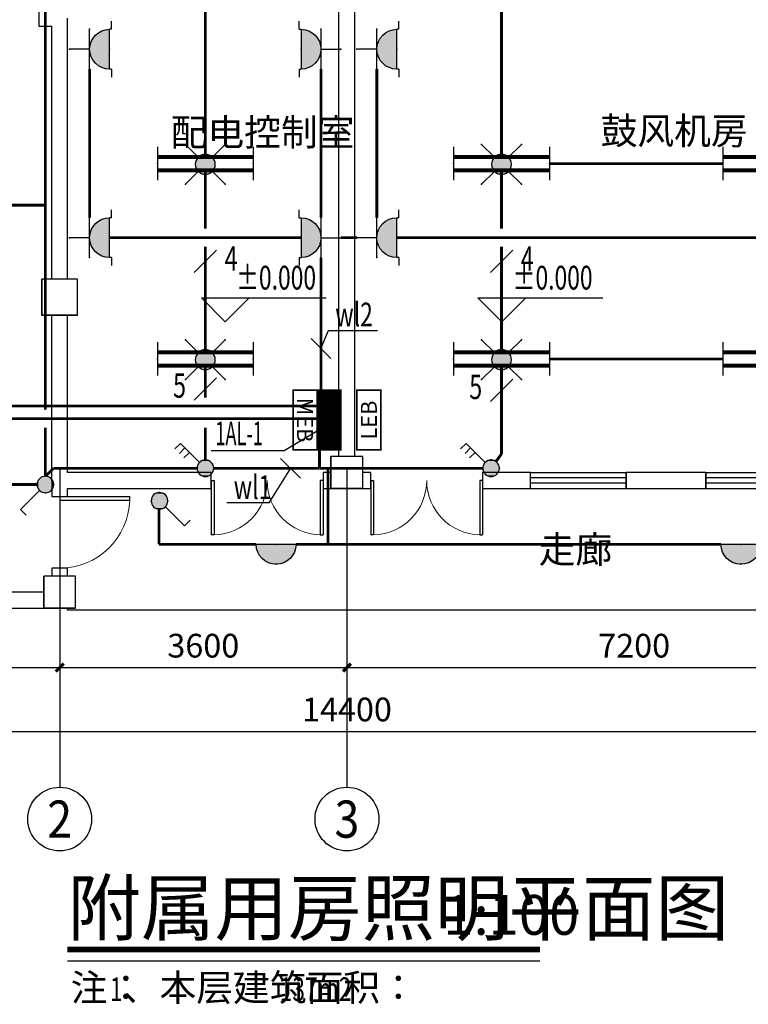
# Model space of a CAD drawing. Extents: x 659964 to 916704, y -118236 to 177706.
# Drawn here: x 669533 to 678664, y -41716 to -29367 of the extents above; entities that cross this region are included whole.
import ezdxf
from ezdxf.enums import TextEntityAlignment as Align

# ---------------------------------------------------------------- set-up
doc = ezdxf.new("R2010")
doc.units = 0
doc.header["$LTSCALE"] = 1000
for name, color, linetype in [('AXIS', 3, 'Continuous'), ('AXIS_TEXT', 7, 'Continuous'), ('COLUMN', 9, 'Continuous'), ('DIM-插座', 3, 'Continuous'), ('DIM-照明', 3, 'Continuous'), ('DIM-箱柜', 3, 'Continuous'), ('DIM_ELEV', 3, 'Continuous'), ('DIM_SYMB', 3, 'Continuous'), ('EQUIP-插座', 3, 'Continuous'), ('EQUIP-照明', 3, 'Continuous'), ('EQUIP-箱柜', 3, 'Continuous'), ('PUB_TEXT', 7, 'Continuous'), ('TEL_TEXT', 7, 'Continuous'), ('WALL', 1, 'Continuous'), ('WINDOW', 4, 'Continuous'), ('WIRE-插座', 5, 'Continuous'), ('WIRE-照明', 1, 'Continuous')]:
    doc.layers.add(name, color=color, linetype=linetype)
doc.styles.add('_TCH_AXIS', font='COMPLEX', dxfattribs={"bigfont": 'GBCBIG'})
doc.styles.add('_TCH_DIM', font='SIMPLEX', dxfattribs={"bigfont": 'GBCBIG'})
doc.styles.add('_TCH_DIM_T3', font='SIMPLEX', dxfattribs={"width": 0.705882, "bigfont": 'GBCBIG'})
doc.styles.add('_TEL_DIM', font='SIMPLEX', dxfattribs={"width": 0.8, "height": 3.5, "bigfont": 'HZTXT'})
doc.styles.add('COMPLEX', font='COMPLEX')
doc.styles.get("Standard").update_dxf_attribs({"font": 'gbenor.shx', "bigfont": 'gbcbig.shx'})
doc.dimstyles.new('_TCH_ARCH&&100', dxfattribs={"dimtxt": 297.5, "dimasz": 100, "dimexe": 250, "dimexo": 300, "dimgap": 126.25, "dimtad": 1, "dimdec": 0, "dimzin": 0, "dimdsep": 46, "dimtxsty": '_TCH_DIM_T3', "dimblk": 'ARCHTICK', "dimcen": 0.09, "dimclrt": 7, "dimazin": 2, "dimtfac": 1, "dimtdec": 0, "dimtix": 1, "dimtmove": 2, "dimatfit": 3, "dimfxl": 0, "dimtolj": 1, "dimtzin": 0, "dimarcsym": 0})

# ---------------------------------------------------------------- blocks, each defined once
blk = doc.blocks.new('_ArchTick')
at = {"color": 0, "linetype": 'ByBlock', "const_width": 0.4}
blk.add_lwpolyline([(-0.5, -0.5), (0.5, 0.5)], dxfattribs=at)
blk = doc.blocks.new('*D72')
at = {"layer": 'AXIS', "color": 0, "lineweight": -2, "transparency": 16777216}
for p, q in [((666434, -35293), (666434, -37743)), ((670034, -35293), (670034, -37743)), ((666434, -37493), (670034, -37493))]:
    blk.add_line(p, q, dxfattribs=at)
at = {"layer": 'Defpoints', "color": 0, "transparency": 16777216}
for p in [(666434, -34993), (670034, -34993), (670034, -37493)]:
    blk.add_point(p, dxfattribs=at)
at = {"layer": 'AXIS', "color": 0, "lineweight": -2, "transparency": 16777216, "xscale": 100, "yscale": 100, "zscale": 100, "rotation": 180}
blk.add_blockref('_ArchTick', (666434, -37493), dxfattribs=at)
at = {"layer": 'AXIS', "color": 0, "lineweight": -2, "transparency": 16777216, "xscale": 100, "yscale": 100, "zscale": 100}
blk.add_blockref('_ArchTick', (670034, -37493), dxfattribs=at)
at = {"layer": 'AXIS', "color": 7, "transparency": 16777216, "insert": (668234, -37218), "char_height": 297.5, "attachment_point": 5, "style": '_TCH_DIM_T3'}
blk.add_mtext('\\A1;3600', dxfattribs=at)
blk = doc.blocks.new('*D73')
at = {"layer": 'AXIS', "color": 0, "lineweight": -2, "transparency": 16777216}
for p, q in [((670034, -35293), (670034, -37743)), ((673634, -35293), (673634, -37743)), ((670034, -37493), (673634, -37493))]:
    blk.add_line(p, q, dxfattribs=at)
at = {"layer": 'Defpoints', "color": 0, "transparency": 16777216}
for p in [(670034, -34993), (673634, -34993), (673634, -37493)]:
    blk.add_point(p, dxfattribs=at)
at = {"layer": 'AXIS', "color": 0, "lineweight": -2, "transparency": 16777216, "xscale": 100, "yscale": 100, "zscale": 100, "rotation": 180}
blk.add_blockref('_ArchTick', (670034, -37493), dxfattribs=at)
at = {"layer": 'AXIS', "color": 0, "lineweight": -2, "transparency": 16777216, "xscale": 100, "yscale": 100, "zscale": 100}
blk.add_blockref('_ArchTick', (673634, -37493), dxfattribs=at)
at = {"layer": 'AXIS', "color": 7, "transparency": 16777216, "insert": (671834, -37218), "char_height": 297.5, "attachment_point": 5, "style": '_TCH_DIM_T3'}
blk.add_mtext('\\A1;3600', dxfattribs=at)
blk = doc.blocks.new('*D74')
at = {"layer": 'AXIS', "color": 0, "lineweight": -2, "transparency": 16777216}
for p, q in [((673634, -35293), (673634, -37743)), ((680834, -35293), (680834, -37743)), ((673634, -37493), (680834, -37493))]:
    blk.add_line(p, q, dxfattribs=at)
at = {"layer": 'Defpoints', "color": 0, "transparency": 16777216}
for p in [(673634, -34993), (680834, -34993), (680834, -37493)]:
    blk.add_point(p, dxfattribs=at)
at = {"layer": 'AXIS', "color": 0, "lineweight": -2, "transparency": 16777216, "xscale": 100, "yscale": 100, "zscale": 100, "rotation": 180}
blk.add_blockref('_ArchTick', (673634, -37493), dxfattribs=at)
at = {"layer": 'AXIS', "color": 0, "lineweight": -2, "transparency": 16777216, "xscale": 100, "yscale": 100, "zscale": 100}
blk.add_blockref('_ArchTick', (680834, -37493), dxfattribs=at)
at = {"layer": 'AXIS', "color": 7, "transparency": 16777216, "insert": (677234, -37218), "char_height": 297.5, "attachment_point": 5, "style": '_TCH_DIM_T3'}
blk.add_mtext('\\A1;7200', dxfattribs=at)
blk = doc.blocks.new('*D75')
at = {"layer": 'AXIS', "color": 0, "lineweight": -2, "transparency": 16777216}
for p, q in [((666434, -35293), (666434, -38543)), ((680834, -35293), (680834, -38543)), ((666434, -38293), (680834, -38293))]:
    blk.add_line(p, q, dxfattribs=at)
at = {"layer": 'Defpoints', "color": 0, "transparency": 16777216}
for p in [(666434, -34993), (680834, -34993), (680834, -38293)]:
    blk.add_point(p, dxfattribs=at)
at = {"layer": 'AXIS', "color": 0, "lineweight": -2, "transparency": 16777216, "xscale": 100, "yscale": 100, "zscale": 100, "rotation": 180}
blk.add_blockref('_ArchTick', (666434, -38293), dxfattribs=at)
at = {"layer": 'AXIS', "color": 0, "lineweight": -2, "transparency": 16777216, "xscale": 100, "yscale": 100, "zscale": 100}
blk.add_blockref('_ArchTick', (680834, -38293), dxfattribs=at)
at = {"layer": 'AXIS', "color": 7, "transparency": 16777216, "insert": (673634, -38018), "char_height": 297.5, "attachment_point": 5, "style": '_TCH_DIM_T3'}
blk.add_mtext('\\A1;14400', dxfattribs=at)
blk = doc.blocks.new('$DorLib2D$00000002')
for p, q in [((-0.5, 0), (-0.5, 0.4875)), ((-0.475, 0.4875), (-0.5, 0.4875)), ((-0.475, 0), (-0.475, 0.4875)), ((0.475, 0), (0.475, 0.4875)), ((0.475, 0.4875), (0.5, 0.4875)), ((0.5, 0), (0.5, 0.4875)), ((-0.5, 0), (-0.475, 0)), ((0.5, 0), (0.475, 0))]:
    blk.add_line(p, q)
at = {"lineweight": 13}
for centre, start, end in [((-0.4875, 0), 0, 88.53072), ((0.4875, 0), 91.46928, 180)]:
    blk.add_arc(centre, 0.4875, start, end, dxfattribs=at)
blk = doc.blocks.new('_FZH')
for p, q in [((-0.5, 0.5), (0.5, 0.5)), ((-0.5, -0.5), (-0.5, 0.5)), ((0.5, -0.5), (0.5, 0.5)), ((-0.5, -0.5), (0.5, -0.5))]:
    blk.add_line(p, q)
blk.add_lwpolyline([(-0.5, -0.5), (0.5, -0.5), (0.5, 0.5), (-0.5, 0.5)], close=True)
blk = doc.blocks.new('$TCHSYS$WIN2D')
for p, q in [((-0.5, 0.5), (0.5, 0.5)), ((-0.5, 0.5), (-0.5, -0.5)), ((0.5, 0.5), (0.5, -0.5)), ((0.5, 0.1667), (-0.5, 0.1667)), ((0.5, -0.1667), (-0.5, -0.1667)), ((-0.5, -0.5), (0.5, -0.5))]:
    blk.add_line(p, q)
blk = doc.blocks.new('_AXISO')
blk.add_circle((0, 0), 0.5)
at = {"layer": 'AXIS_TEXT', "style": 'COMPLEX', "width": 1.041667}
blk.add_attdef('A', text='', height=0.56, dxfattribs=at).set_placement((-0.25, -0.28), (0.25, -0.28), align=Align.FIT)
blk = doc.blocks.new('$DorLib2D$00000001')
for p, q in [((0.45, 0.975), (0.5, 0.975)), ((0.45, 0), (0.45, 0.975)), ((0.5, 0), (0.5, 0.975)), ((0.5, 0), (0.45, 0))]:
    blk.add_line(p, q)
at = {"lineweight": 13}
blk.add_arc((0.475, 0), 0.975, 91.4693, 180, dxfattribs=at)
blk = doc.blocks.new('$equip$00001160')
for p, q in [((-1.2, 0.417), (-1.2, -0.417)), ((1.2, 0.417), (1.2, -0.417)), ((-1.2, 0.167), (1.2, 0.167)), ((-1.2, -0.167), (1.2, -0.167))]:
    blk.add_line(p, q)
at = {"const_width": 0.1}
for points in [[(-1.2, 0.167), (1.2, 0.167)], [(-1.2, -0.167), (1.2, -0.167)]]:
    blk.add_lwpolyline(points, dxfattribs=at)
at = {"layer": 'EQUIP-照明'}
for p in [(-1.2, 0), (0, 0.167), (1.2, 0), (0, -0.167)]:
    blk.add_point(p, dxfattribs=at)
at = {"layer": 'EQUIP-照明', "flags": 9}
blk.add_attdef('A', (0, 0), '', height=0.00002, dxfattribs=at)
blk = doc.blocks.new('$equip$00001964')
for p, q in [((0.147, 0.356), (0.625, 0.833)), ((0.625, 0.833), (0.766, 0.692)), ((0.399, 0.607), (0.54, 0.466)), ((0.512, 0.72), (0.653, 0.579))]:
    blk.add_line(p, q)
blk.add_circle((0, 0.208), 0.208)
for p in [(0, 0.417), (-0.208, 0.208), (0, 0), (0.208, 0.208)]:
    blk.add_point(p)
for points in [[(-0.18, 0.313), (0.18, 0.313), (-0.208, 0.208), (0.208, 0.208)], [(-0.104, 0.389), (0.104, 0.389), (-0.18, 0.313), (0.18, 0.313)], [(0, 0.417), (0, 0.417), (-0.104, 0.389), (0.104, 0.389)], [(-0.18, 0.104), (0.18, 0.104), (-0.208, 0.208), (0.208, 0.208)], [(-0.104, 0.028), (0.104, 0.028), (-0.18, 0.104), (0.18, 0.104)], [(0, 0), (0, 0), (-0.104, 0.028), (0.104, 0.028)]]:
    blk.add_solid(points)
at = {"layer": 'TEL_TEXT', "style": '_TEL_DIM', "flags": 1}
blk.add_attdef('A', text='', height=0.00002, dxfattribs=at).set_placement((0, 0), align=Align.MIDDLE_CENTER)
blk = doc.blocks.new('$equip$00001962')
for p, q in [((0.147, 0.356), (0.625, 0.833)), ((0.625, 0.833), (0.766, 0.692))]:
    blk.add_line(p, q)
blk.add_circle((0, 0.208), 0.208)
for p in [(0, 0.417), (-0.208, 0.208), (0, 0), (0.208, 0.208)]:
    blk.add_point(p)
for points in [[(-0.18, 0.313), (0.18, 0.313), (-0.208, 0.208), (0.208, 0.208)], [(-0.104, 0.389), (0.104, 0.389), (-0.18, 0.313), (0.18, 0.313)], [(0, 0.417), (0, 0.417), (-0.104, 0.389), (0.104, 0.389)], [(-0.18, 0.104), (0.18, 0.104), (-0.208, 0.208), (0.208, 0.208)], [(-0.104, 0.028), (0.104, 0.028), (-0.18, 0.104), (0.18, 0.104)], [(0, 0), (0, 0), (-0.104, 0.028), (0.104, 0.028)]]:
    blk.add_solid(points)
at = {"layer": 'TEL_TEXT', "style": '_TEL_DIM', "flags": 1}
blk.add_attdef('A', text='', height=0.00002, dxfattribs=at).set_placement((0, 0), align=Align.MIDDLE_CENTER)
blk = doc.blocks.new('$equip$00002908')
for p, q in [((0.75, 0.6), (-0.75, 0.6)), ((-0.75, 0.6), (-0.75, 0)), ((0.75, 0), (0.75, 0.6)), ((-0.75, 0), (0.75, 0))]:
    blk.add_line(p, q)
at = {"const_width": 0.04}
blk.add_lwpolyline([(-0.75, 0.6), (-0.75, 0), (0.75, 0), (0.75, 0.6), (-0.75, 0.6), (-0.75, 0)], dxfattribs=at)
for p in [(0, 0.6), (-0.75, 0.3), (0.75, 0.3), (0, 0)]:
    blk.add_point(p)
at = {"color": 7, "style": '_TEL_DIM'}
blk.add_attdef('$TEXT$', text='', height=0.4, dxfattribs=at).set_placement((0, 0.3), align=Align.MIDDLE_CENTER)
at = {"color": 7, "style": '_TEL_DIM', "flags": 1}
for tag in ['A', 'REMARK']:
    blk.add_attdef(tag, text='', height=0.00002, dxfattribs=at).set_placement((0, 0), align=Align.MIDDLE_CENTER)
blk = doc.blocks.new('$equip$00001168')
blk.add_line((-0.5, 0), (0.5, 0))
blk.add_arc((0, 0), 0.5, 180, 0)
for p in [(-0.5, 0), (0, 0), (0.5, 0), (0, -0.5)]:
    blk.add_point(p)
for points in [[(0.433, -0.25), (-0.433, -0.25), (0.5, 0), (-0.5, 0)], [(0.25, -0.433), (-0.25, -0.433), (0.433, -0.25), (-0.433, -0.25)], [(0, -0.5), (0, -0.5), (0.25, -0.433), (-0.25, -0.433)]]:
    blk.add_solid(points)
at = {"flags": 9}
blk.add_attdef('A', (0, 0), '', height=0.00002, dxfattribs=at)
blk = doc.blocks.new('$TELECSYS$00000095')
blk.add_line((0.4, 0.4), (-0.4, -0.4))
at = {"width": 0.8}
blk.add_attdef('N', text='', height=1, dxfattribs=at).set_placement((-0.017, 1.056), align=Align.MIDDLE)
blk = doc.blocks.new('$TelecSys$00000152')
blk.add_blockref('$TELECSYS$00000095', (0, 0))
at = {"style": '_TEL_DIM', "width": 0.7}
blk.add_attdef('N', text='', height=0.875, dxfattribs=at).set_placement((-0.015, 0.924), align=Align.MIDDLE)
blk = doc.blocks.new('*X28')
at = {"color": 0}
for p, q in [((-250, 32.8), (-82.8, 200)), ((-250, 68.2), (-118.2, 200)), ((-250, 103.6), (-153.6, 200)), ((-250, 138.9), (-188.9, 200)), ((-250, 174.3), (-224.3, 200)), ((-247.5, 0), (-47.5, 200)), ((-212.1, 0), (-12.1, 200)), ((-176.8, 0), (23.2, 200)), ((-141.4, 0), (58.6, 200)), ((-106.1, 0), (93.9, 200)), ((-70.7, 0), (129.3, 200)), ((-35.4, 0), (164.6, 200)), ((0, 0), (200, 200)), ((35.4, 0), (235.4, 200)), ((70.7, 0), (250, 179.3)), ((106.1, 0), (250, 143.9)), ((141.4, 0), (250, 108.6)), ((176.8, 0), (250, 73.2)), ((212.1, 0), (250, 37.9)), ((247.5, 0), (250, 2.5))]:
    blk.add_line(p, q, dxfattribs=at)
blk = doc.blocks.new('$equip$00002943')
for p, q in [((-0.75, 0.6), (-0.75, 0)), ((0.75, 0.6), (-0.75, 0.6)), ((0.75, 0), (0.75, 0.6)), ((-0.75, 0), (0.75, 0))]:
    blk.add_line(p, q)
for points, const_width in [([(-0.75, 0.3), (0.75, 0.3)], 0.6), ([(-0.75, 0.6), (-0.75, 0), (0.75, 0), (0.75, 0.6), (-0.75, 0.6), (-0.75, 0)], 0.04)]:
    blk.add_lwpolyline(points, dxfattribs=dict(const_width=const_width))
for p in [(0, 0.6), (-0.75, 0.3), (0.75, 0.3), (0, 0)]:
    blk.add_point(p)
at = {"xscale": 0.00300000000061118, "yscale": 0.00300000000061118, "zscale": 0.00300000000061118}
blk.add_blockref('*X28', (0, 0), dxfattribs=at)
at = {"color": 7, "style": '_TEL_DIM', "flags": 1}
for tag in ['A', 'REMARK']:
    blk.add_attdef(tag, text='', height=0.00002, dxfattribs=at).set_placement((0, 0), align=Align.MIDDLE_CENTER)
blk = doc.blocks.new('$equip$00001240')
for p, q in [((-0.5, 1.05), (-0.7, 1.05)), ((-0.5, 1.05), (-0.5, 1)), ((-0.5, 1), (0.5, 1)), ((0.5, 1.05), (0.7, 1.05)), ((0.5, 1.05), (0.5, 1)), ((-0.5, 0.5), (0.5, 0.5)), ((0, 0.5), (0, 0))]:
    blk.add_line(p, q)
blk.add_arc((0, 1), 0.5, 180, 0)
for points in [[(0.433, 0.75), (-0.433, 0.75), (0.5, 1), (-0.5, 1)], [(0.25, 0.567), (-0.25, 0.567), (0.433, 0.75), (-0.433, 0.75)], [(0, 0.5), (0, 0.5), (0.25, 0.567), (-0.25, 0.567)]]:
    blk.add_solid(points)
at = {"layer": 'EQUIP-照明'}
for p in [(0, 1), (-0.5, 0.5), (0.5, 0.5), (0, 0)]:
    blk.add_point(p, dxfattribs=at)
at = {"layer": 'EQUIP-照明', "flags": 9}
blk.add_attdef('A', (0, 0), '', height=0.00002, dxfattribs=at)
blk = doc.blocks.new('$equip$00002603')
blk.add_hatch(color=256).paths.add_polyline_path([(0.25, 0.5, 1), (-0.25, 0.5, 1)])
for p, q in [((-0.5, 1), (-0.177, 0.677)), ((0.5, 1), (0.177, 0.677)), ((-0.177, 0.323), (-0.5, 0)), ((0.177, 0.323), (0.5, 0))]:
    blk.add_line(p, q)
blk.add_circle((0, 0.5), 0.25)
for p in [(-0.5, 1), (0.5, 1), (-0.5, 0), (0.5, 0)]:
    blk.add_point(p)
at = {"color": 7, "style": '_TEL_DIM', "flags": 1}
blk.add_attdef('A', text='', height=0.000025, dxfattribs=at).set_placement((0, 0), align=Align.MIDDLE_CENTER)

msp = doc.modelspace()

# ---------------------------------------------------------------- linework, layer by layer
at = {"color": 251}
msp.add_lwpolyline([(681034, -35247.1), (681034, -36774.3), (670134, -36772.1), (670134, -36747.1)], dxfattribs=at)
at = {"layer": 'AXIS', "color": 251}
for p, q in [((670034, -34992.7), (670034, -38992.7)), ((673634, -34992.7), (673634, -38992.7))]:
    msp.add_line(p, q, dxfattribs=at)
at = {"layer": 'DIM-插座'}
msp.add_line((673185.3, -33367), (673432.8, -33614.4), dxfattribs=at)
for points in [[(673309, -33490.7), (673401.1, -33263.4)], [(673401.1, -33263.4), (674016.1, -33263.4)]]:
    msp.add_lwpolyline(points, dxfattribs=at)
at = {"layer": 'DIM-照明'}
msp.add_line((672803.3, -34869.2), (673050.8, -35116.7), dxfattribs=at)
for points in [[(672927, -34992.9), (672653.2, -35428.5)], [(672653.2, -35428.5), (672128.2, -35428.5)]]:
    msp.add_lwpolyline(points, dxfattribs=at)
at = {"layer": 'DIM-箱柜'}
for p, q in [((673259, -34529.1), (672847.3, -34774.6)), ((672847.3, -34774.6), (671934, -34774.6))]:
    msp.add_line(p, q, dxfattribs=at)
at = {"layer": 'DIM_ELEV', "color": 251}
for p, q in [((672109.8, -33156.5), (671809.8, -32856.5)), ((671809.8, -32856.5), (673374.8, -32856.5)), ((672109.8, -33156.5), (672409.8, -32856.5)), ((675575.6, -33156.5), (675275.6, -32856.5)), ((675275.6, -32856.5), (676840.6, -32856.5)), ((675575.6, -33156.5), (675875.6, -32856.5))]:
    msp.add_line(p, q, dxfattribs=at)
at = {"layer": 'DIM_SYMB', "const_width": 70}
msp.add_lwpolyline([(670131.5, -41028.8), (676053.1, -41028.8)], dxfattribs=at)
at = {"layer": 'DIM_SYMB'}
msp.add_lwpolyline([(670131.5, -41168.8), (676053.1, -41168.8)], dxfattribs=at)
at = {"layer": 'WALL', "color": 251}
for p, q in [((673534, -34847.1), (673534, -27447.1)), ((673734, -34847.1), (673734, -27447.1)), ((669774, -29247.1), (669774, -29447.1)), ((670134, -32622.1), (670134, -29347.1)), ((669774, -29447.1), (669934, -29447.1)), ((669934, -32622.1), (669934, -29447.1)), ((669934, -35147.1), (669934, -33072.1)), ((670134, -35047.1), (670134, -33072.1)), ((671934.4, -35047.1), (670134, -35047.1)), ((671934.4, -35247.1), (671934.4, -35047.1)), ((673434, -35047.1), (673334.4, -35047.1)), ((673334.4, -35047.1), (673334.4, -35247.1)), ((673933.7, -35047.1), (673834, -35047.1)), ((673933.7, -35247.1), (673933.7, -35047.1)), ((675933.9, -35047.1), (675333.7, -35047.1)), ((675333.7, -35047.1), (675333.7, -35247.1)), ((675933.9, -35247.1), (675933.9, -35047.1)), ((678134, -35047.1), (677133.9, -35047.1)), ((677133.9, -35047.1), (677133.9, -35247.1)), ((678134, -35247.1), (678134, -35047.1)), ((669934, -35147.1), (669934, -35346.8)), ((670134, -35247.1), (671934.4, -35247.1)), ((670134, -35346.8), (670134, -35247.1)), ((673334.4, -35247.1), (673434, -35247.1)), ((673834, -35247.1), (673933.7, -35247.1)), ((675333.7, -35247.1), (675933.9, -35247.1)), ((677133.9, -35247.1), (678134, -35247.1)), ((669934, -35346.8), (670134, -35346.8)), ((670134, -36246.8), (669934, -36246.8)), ((669934, -36246.8), (669934, -36347.1)), ((670134, -36347.1), (670134, -36246.8)), ((669834, -36547.1), (669134, -36547.1)), ((669134, -36747.1), (669834, -36747.1))]:
    msp.add_line(p, q, dxfattribs=at)
at = {"layer": 'WIRE-插座', "linetype": 'Continuous', "const_width": 35}
for points in [[(670409, -29987.5), (670409, -31851.1)], [(673309, -31851.1), (673309, -29987.5)], [(674009, -31851.1), (674009, -29987.5)], [(670659, -32101.1), (672633.7, -32101.1)], [(672633.7, -32101.1), (673059, -32101.1)], [(673559, -32101.1), (673759, -32101.1)], [(680259, -32101.1), (674259, -32101.1)], [(673309, -32351.1), (673309, -34013.2)], [(673259, -34210.9), (667563, -34210.9)], [(673259, -34370), (666874.8, -34370)]]:
    msp.add_lwpolyline(points, dxfattribs=at)
at = {"layer": 'WIRE-照明', "linetype": 'Continuous', "const_width": 35}
for points in [[(671859, -31088.8), (671859, -28805.4)], [(675571.5, -31088.8), (675571.5, -28805.4)], [(669854.9, -34257.5), (669854.9, -29168.4)], [(671859, -31988.6), (671859, -31255.4)], [(675571.5, -31988.6), (675571.5, -31255.4)], [(678346.5, -31172.1), (676171.5, -31172.1)], [(668875.7, -31693.6), (669854.9, -31693.6)], [(671859, -33538.8), (671859, -32213.6)], [(675571.5, -33538.8), (675571.5, -32213.6)], [(671859, -33705.4), (671859.5, -34105.6)], [(675571.5, -33705.4), (675571.5, -34328.8)], [(678346.5, -33622.1), (676171.5, -33622.1)], [(675571.5, -34328.8), (675571.5, -34813)], [(669854.9, -35092.9), (669854.9, -34482.5)], [(671859.9, -34482.5), (671860.4, -34888.8)], [(673290.1, -34763.2), (673290.1, -34992.9)], [(675571.5, -34813), (675501.9, -34908.7)], [(669959, -34992.9), (669854.9, -35092.9)], [(671756.4, -34992.9), (669959, -34992.9)], [(673283.7, -34992.9), (671964.7, -34992.9)], [(675336.4, -34992.9), (673290.1, -34992.9)], [(673396.2, -34992.9), (673396.2, -35947.1)], [(669750.7, -35197.1), (668459.7, -35197.1)], [(671279.5, -35505.3), (671279.5, -35947.1)], [(671279.5, -35947.1), (672496.5, -35947.1)], [(678321.5, -35947.1), (672996.5, -35947.1)]]:
    msp.add_lwpolyline(points, dxfattribs=at)

# ---------------------------------------------------------------- block references
at = {"layer": 'AXIS', "color": 251}
ref = msp.add_blockref('_AXISO', (670034, -39392.7), dxfattribs=dict(at, xscale=800, yscale=800, zscale=800))
ref.add_attrib('A', '2', dxfattribs={"layer": 'AXIS_TEXT', "height": 465.9, "style": '_TCH_AXIS'}).set_placement((669878.7, -39625.7), (670189.3, -39625.7), align=Align.FIT)
ref = msp.add_blockref('_AXISO', (673634, -39392.7), dxfattribs=dict(at, xscale=800, yscale=800, zscale=800))
ref.add_attrib('A', '3', dxfattribs={"layer": 'AXIS_TEXT', "height": 465.9, "style": '_TCH_AXIS'}).set_placement((673478.7, -39625.7), (673789.3, -39625.7), align=Align.FIT)
at = {"layer": 'COLUMN', "color": 251}
for p, xscale, yscale, zscale, rotation in [((670034, -32847.1), 450, 450, 450, 90), ((673634, -35047.1), 400.0000000023283, 400.0000000023283, 400.0000000023283, 90.00000000080874), ((670034, -36547.1), 399.9999999809952, 399.9999999809952, 399.9999999809952, 90.0000000004669)]:
    msp.add_blockref('_FZH', p, dxfattribs=dict(at, xscale=xscale, yscale=yscale, zscale=zscale, rotation=rotation))
at = {"layer": 'DIM-照明'}
ref = msp.add_blockref('$TelecSys$00000152', (671859, -32397.1), dxfattribs=dict(at, xscale=-349.9999999999999, yscale=349.9999999999999, zscale=349.9999999999999, rotation=269.9999992668826))
ref.add_attrib('N', '4', dxfattribs={"layer": '0', "color": 7, "height": 306.2, "style": '_TCH_DIM', "width": 0.7}).set_placement((672182.3, -32402.4), align=Align.MIDDLE)
ref = msp.add_blockref('$TelecSys$00000152', (675571.5, -32397.1), dxfattribs=dict(at, xscale=-349.9999999999999, yscale=349.9999999999999, zscale=349.9999999999999, rotation=269.9999992668829))
ref.add_attrib('N', '4', dxfattribs={"layer": '0', "color": 7, "height": 306.2, "style": '_TCH_DIM', "width": 0.7}).set_placement((675894.8, -32402.4), align=Align.MIDDLE)
ref = msp.add_blockref('$TelecSys$00000152', (671859.4, -33999.3), dxfattribs=dict(at, xscale=-350, yscale=350, zscale=350, rotation=90.06768444489632))
ref.add_attrib('N', '5', dxfattribs={"layer": '0', "color": 7, "height": 306.2, "style": '_TCH_DIM', "width": 0.7}).set_placement((671536.1, -33994.3), align=Align.MIDDLE)
ref = msp.add_blockref('$TelecSys$00000152', (675571.5, -34017.1), dxfattribs=dict(at, xscale=-350, yscale=350, zscale=350, rotation=90))
ref.add_attrib('N', '5', dxfattribs={"layer": '0', "color": 7, "height": 306.2, "style": '_TCH_DIM', "width": 0.7}).set_placement((675248.3, -34011.8), align=Align.MIDDLE)
at = {"layer": 'EQUIP-插座', "xscale": -500, "yscale": 500, "zscale": 500}
for p, rotation in [((670159, -29737.5), 270), ((673559, -29737.5), 90), ((673759, -29737.5), 270), ((670159, -32101.1), 270), ((673559, -32101.1), 90), ((673759, -32101.1), 270)]:
    msp.add_blockref('$equip$00001240', p, dxfattribs=dict(at, rotation=rotation))
at = {"layer": 'EQUIP-照明', "xscale": -500, "yscale": 500, "zscale": 500}
for name, p in [('$equip$00001160', (671859, -31172.1)), ('$equip$00002603', (671859, -31431.2)), ('$equip$00001160', (675571.5, -31172.1)), ('$equip$00002603', (675571.5, -31431.2)), ('$equip$00001160', (678946.5, -31172.1)), ('$equip$00001160', (671859, -33622.1)), ('$equip$00002603', (671859, -33881.2)), ('$equip$00001160', (675571.5, -33622.1)), ('$equip$00002603', (675571.5, -33881.2)), ('$equip$00001160', (678946.5, -33622.1)), ('$equip$00001964', (671860.5, -35097.1)), ('$equip$00001964', (675440.6, -35097.1)), ('$equip$00001168', (672746.5, -35947.1)), ('$equip$00001168', (678571.5, -35947.1))]:
    msp.add_blockref(name, p, dxfattribs=at)
for p, rotation in [((669959, -35197.1), 90), ((671285, -35297.1), 180)]:
    msp.add_blockref('$equip$00001962', p, dxfattribs=dict(at, rotation=rotation))
at = {"layer": 'EQUIP-箱柜', "xscale": -500, "yscale": 500, "zscale": 500, "rotation": 90}
msp.add_blockref('$equip$00002943', (673559, -34388.2), dxfattribs=at)
at = {"layer": 'EQUIP-箱柜'}
ref = msp.add_blockref('$equip$00002908', (673259, -34388.2), dxfattribs=dict(at, xscale=-500, yscale=500, zscale=500, rotation=90))
ref.add_attrib('$TEXT$', 'MEB', dxfattribs={"layer": '0', "color": 7, "height": 200, "rotation": 270, "style": '_TEL_DIM'}).set_placement((673109, -34388.2), align=Align.MIDDLE_CENTER)
ref = msp.add_blockref('$equip$00002908', (673759, -34388.7), dxfattribs=dict(at, xscale=-500, yscale=500, zscale=500, rotation=270))
ref.add_attrib('$TEXT$', 'LEB', dxfattribs={"layer": '0', "color": 7, "height": 200, "rotation": 90, "style": '_TEL_DIM'}).set_placement((673909, -34388.7), align=Align.MIDDLE_CENTER)
at = {"layer": 'WINDOW', "color": 251}
for name, p, xscale, yscale, zscale in [('$TCHSYS$WIN2D', (676533.9, -35147.1), 1200, -200, 1200), ('$TCHSYS$WIN2D', (679034, -35147.1), 1800, 200, 1800), ('$DorLib2D$00000002', (672634.4, -35147.1), 1400, -1400, 1400), ('$DorLib2D$00000002', (674633.7, -35147.1), -1400, -1400, -1400)]:
    msp.add_blockref(name, p, dxfattribs=dict(at, xscale=xscale, yscale=yscale, zscale=zscale))
at = {"layer": 'WINDOW', "color": 251, "xscale": 900, "yscale": -900, "zscale": 900, "rotation": 90}
msp.add_blockref('$DorLib2D$00000001', (670034, -35796.8), dxfattribs=at)

# ---------------------------------------------------------------- texts
at = {"layer": 'DIM-插座', "color": 7, "style": '_TCH_DIM', "width": 0.705882}
msp.add_text('wl2', height=297.5, dxfattribs=at).set_placement((673488.6, -33213.4))
at = {"layer": 'DIM-照明', "color": 7, "style": '_TCH_DIM', "width": 0.705882}
msp.add_text('wl1', height=297.5, dxfattribs=at).set_placement((672215.7, -35378.5))
at = {"layer": 'DIM-箱柜', "color": 7, "style": '_TEL_DIM', "width": 0.564706}
msp.add_text('1AL-1', height=297.5, dxfattribs=at).set_placement((671983.9, -34704.6))
at = {"layer": 'PUB_TEXT', "color": 251, "style": '_TCH_DIM'}
for s, p in [('配电控制室', (671424.7, -30948.3)), ('鼓风机房', (676813.8, -30930.3)), ('走廊', (676036.9, -36180.5))]:
    msp.add_text(s, height=337.59, dxfattribs=at).set_placement(p)
at = {"layer": 'PUB_TEXT', "color": 251, "style": '_TCH_DIM', "width": 0.705882}
for p in [(672244.8, -32751.5), (675710.6, -32751.5)]:
    msp.add_text('%%P0.000', height=297.5, dxfattribs=at).set_placement(p)
at = {"layer": 'PUB_TEXT'}
for s, height, p in [('附属用房照明平面图', 675.18, (670131.5, -40844.1)), ('1:100', 500, (674842.5, -40844.1))]:
    msp.add_text(s, height=height, dxfattribs=at).set_placement(p)
at = {"layer": 'PUB_TEXT', "style": '_TCH_DIM'}
for s, p in [('注：', (670172.6, -41674.6)), ('、本层建筑面积：', (670824.1, -41674.6))]:
    msp.add_text(s, height=337.59, dxfattribs=at).set_placement(p)
at = {"layer": 'PUB_TEXT', "style": '_TCH_DIM', "width": 0.705882}
for s, p in [('1', (670664.1, -41674.6)), ('137m2', (672790.1, -41674.6))]:
    msp.add_text(s, height=297.5, dxfattribs=at).set_placement(p)

# ---------------------------------------------------------------- dimensions: what is measured, and where the dimension line sits
at = {"layer": 'AXIS', "color": 251}
for p1, p2, distance, picture, middle in [((666434, -34992.7), (670034, -34992.7), -2500, '*D72', (668234, -37217.7)), ((666434, -34992.7), (680834, -34992.7), -3300, '*D75', (673634, -38017.7)), ((670034, -34992.7), (673634, -34992.7), -2500, '*D73', (671834, -37217.7)), ((673634, -34992.7), (680834, -34992.7), -2500, '*D74', (677234, -37217.7))]:
    dim = msp.add_aligned_dim(p1=p1, p2=p2, distance=distance, dimstyle='_TCH_ARCH&&100', dxfattribs=at)
    dim.commit()
    dim.dimension.update_dxf_attribs({"geometry": picture, "text_midpoint": middle})

doc.saveas('drawing.dxf')
